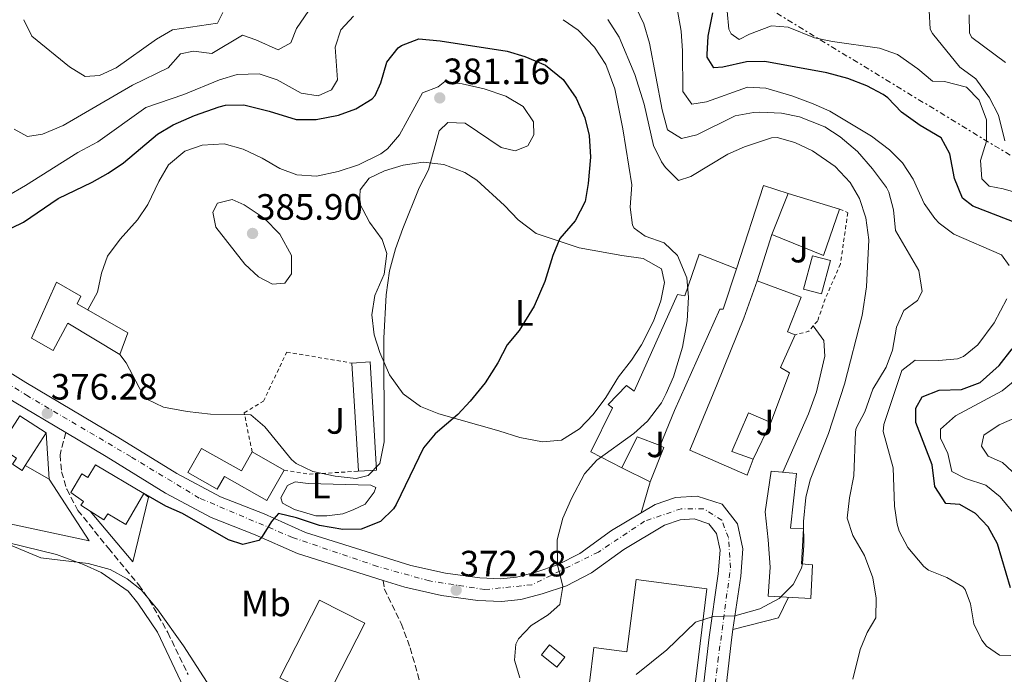
# Model space of a CAD drawing. Units: metres. Extents: x 594055 to 597507, y 4710563 to 4712921.
# Drawn here: x 594886 to 595155, y 4712033 to 4712212 of the extents above; entities that cross this region are included whole.
import ezdxf
from ezdxf.enums import TextEntityAlignment as Align

# ---------------------------------------------------------------- set-up
doc = ezdxf.new("R2010")
doc.units = ezdxf.units.M
doc.header["$MEASUREMENT"] = 0
for name, pattern in [('DGN Style 2', [1.7399219301090239, 1.043953158065414, -0.6959687720436097]), ('DGN Style 3', [2.435890702152634, 1.739921930109024, -0.6959687720436097]), ('DGN Style 4', [2.7856150101045474, 1.391937544087219, -0.6959687720436097, 0.001739921930109024, -0.6959687720436097]), ('DGN Style 7', [3.4798438602180486, 1.565929737098122, -0.6959687720436097, 0.5219765790327072, -0.6959687720436097])]:
    doc.linetypes.add(name, pattern=pattern)
for name, color, linetype, lineweight in [('Carretera', 9, 'Continuous', 0), ('Cota de punto acotado terreno', 7, 'Continuous', 0), ('Curva de nivel directora', 30, 'Continuous', 30), ('Curva de nivel intermedia', 30, 'Continuous', 0), ('Edificio', 1, 'Continuous', 13), ('Eje de carretera', 7, 'DGN Style 4', 0), ('Embalse', 142, 'Continuous', 13), ('Etiqueta de uso rústico', 92, 'Continuous', 0), ('Línea  de muro-pared o tapia', 1, 'Continuous', 13), ('Línea de asfalto', 7, 'Continuous', 13), ('Línea de cambio de uso (parcela vista)', 92, 'Continuous', 0), ('Línea de pavimento', 1, 'Continuous', 0), ('Línea eléctrica', 6, 'DGN Style 7', 0), ('Piscina', 1, 'Continuous', 0), ('Punto acotado terreno (símbolo)', 7, 'Continuous', 0), ('Senda', 7, 'DGN Style 3', 0), ('Tela metálica o alambrada', 7, 'DGN Style 2', 0), ('Valla', 7, 'DGN Style 2', 0), ('Zona ajardinada', 92, 'Continuous', 0)]:
    doc.layers.add(name, color=color, linetype=linetype, lineweight=lineweight)
doc.styles.add('Style-Arial', font='arial.ttf')

# ---------------------------------------------------------------- blocks, each defined once
blk = doc.blocks.new('5PATER')
at = {"layer": 'Embalse', "linetype": 'Continuous', "lineweight": 0}
h = blk.add_hatch(color=51, dxfattribs=at)
edge = h.paths.add_edge_path()
edge.add_ellipse((0, 0), major_axis=(-0.1095731443231308, -0.1110710700762829), ratio=0.9994222409660317, start_angle=0, end_angle=360)

msp = doc.modelspace()

# ---------------------------------------------------------------- linework, layer by layer
at = {"layer": 'Carretera', "color": 9, "linetype": 'Continuous', "lineweight": 0}
for points in [[(594865.0100000026, 4712126.980000001, 376.2100000000065), (594887.8899999997, 4712112.77, 375.7299999999959), (594912.9999999999, 4712097.820000002, 375.5500000000029), (594929.0799999974, 4712087.890000001, 375.070000000007), (594941.0199999999, 4712081.52, 374.7100000000065), (594952.8999999977, 4712076.880000002, 374.4700000000012), (594964.2199999989, 4712071.84, 374.3500000000058), (594992.9600000011, 4712062.82, 372.7899999999936), (595002.4200000026, 4712060.699999999, 372.070000000007), (595011.8500000006, 4712059.409999999, 371.4100000000035), (595017.5500000003, 4712059.13, 370.8699999999953), (595021.8599999998, 4712059.579999999, 370.5099999999948), (595027.1000000013, 4712061.01, 370.2100000000065), (595033.0599999981, 4712062.970000001, 369.4900000000052), (595039.0900000008, 4712066.060000001, 369.070000000007), (595047.760000001, 4712072.34, 368.5899999999965), (595055.8500000024, 4712077.17, 368.2200000000012), (595059.6700000024, 4712079.45, 368.0500000000029), (595065.2699999993, 4712081.37, 367.6900000000023), (595071.1499999977, 4712081.73, 367.0899999999965), (595078.0199999987, 4712079.510000001, 366.5500000000029), (595082.1700000016, 4712074.190000001, 365.9499999999971), (595083.6600000003, 4712067.36, 365.6499999999942), (595083.05, 4712059.840000001, 365.3500000000058), (595080.9299999989, 4712045.31, 364.6000000000058), (595080.5199999998, 4712042.46, 364.4499999999971), (595076.6700000009, 4712009.189999999, 362.6499999999942)], [(595070.5199999998, 4712009.739999999, 362.6499999999942), (595074.3999999977, 4712043.26, 364.4499999999971), (595076.9200000013, 4712060.54, 365.3500000000058), (595077.440000002, 4712066.939999999, 365.6499999999942), (595076.4400000006, 4712071.499999999, 365.9499999999971), (595074.3199999996, 4712074.220000001, 366.5500000000029), (595070.3599999987, 4712075.5, 367.0899999999965), (595066.4800000007, 4712075.259999999, 367.6900000000023), (595062.2800000008, 4712073.819999999, 368.0500000000029), (595051.1600000008, 4712067.179999999, 368.5899999999965), (595042.3200000006, 4712060.779999999, 369.070000000007), (595035.4400000006, 4712057.259999999, 369.4900000000052), (595028.8799999983, 4712055.100000001, 370.2100000000065), (595022.9999999997, 4712053.499999999, 370.5099999999948), (595017.719999998, 4712052.939999999, 370.8699999999953), (595011.2800000006, 4712053.260000001, 371.4100000000035), (595001.3200000006, 4712054.619999999, 372.070000000007), (594991.3599999985, 4712056.859999999, 372.7899999999936), (594985.4499999987, 4712058.720000001, 373.1000000000058), (594962.0399999997, 4712066.060000001, 374.3500000000058), (594950.5199999994, 4712071.180000001, 374.4700000000012), (594938.4400000006, 4712075.9, 374.7100000000065), (594925.9999999995, 4712082.540000001, 375.070000000007), (594909.8000000012, 4712092.540000001, 375.5500000000029), (594898.7600000016, 4712099.119999999, 375.6300000000047), (594884.6799999999, 4712107.499999999, 375.7299999999959)]]:
    msp.add_polyline3d(points, dxfattribs=at)
at = {"layer": 'Curva de nivel directora', "color": 30, "linetype": 'Continuous', "lineweight": 30, "flags": 128}
for points, elevation in [([(595158.8800000004, 4712156.140000002), (595146.3999999991, 4712160.940000001), (595143.5999999985, 4712163.100000001), (595141.4399999992, 4712168.54), (595140.1399999984, 4712175.230000001), (595137.8000000003, 4712179.66), (595132, 4712183.02), (595126.9199999995, 4712186.620000001), (595123.2400000005, 4712190.539999999), (595121.9299999983, 4712191.460000002), (595117.5199999983, 4712193.82), (595112.2799999992, 4712195.820000002), (595106.5599999992, 4712197.340000001), (595089.65, 4712200.52), (595084.6399999987, 4712200.380000001), (595078.159999999, 4712198.940000001), (595075.6800000002, 4712198.78), (595073.8799999986, 4712201.660000001), (595073.8399999985, 4712202.430000001), (595074.2000000007, 4712207.420000002), (595075.4199999986, 4712213.77)], 350), ([(594940.6199999994, 4712188.090000002), (594942.4000000008, 4712188.540000001), (594947.4099999998, 4712188.619999999), (594954.2699999998, 4712186.92), (594961.6799999992, 4712184.62), (594967.1599999999, 4712184.62), (594973.2399999996, 4712185.82), (594977.9299999991, 4712187.539999999), (594982.4500000008, 4712190.310000001), (594983.1999999996, 4712191.180000001), (594984.7599999999, 4712194.62), (594986.4000000004, 4712200.300000003), (594989.4800000006, 4712204.180000001), (594990.4399999994, 4712204.86), (594995.1800000002, 4712206.699999999), (595001.0000000006, 4712206.140000001), (595019.3200000002, 4712203.34), (595024.0799999988, 4712201.830000001), (595029.7699999996, 4712199.5), (595034.5999999997, 4712195.580000003), (595038.0800000001, 4712190.460000001), (595040.4400000003, 4712185.100000001), (595041.6499999996, 4712180.240000002), (595041.9899999994, 4712174.340000001), (595041.4399999996, 4712167.180000001), (595040.5399999986, 4712162.270000001), (595037.8399999986, 4712156.939999999), (595033.6799999989, 4712152.140000001), (595031.7599999988, 4712147.520000001), (595029.5999999996, 4712140.380000002), (595026.639999998, 4712133.66), (595022.5599999989, 4712127.02), (595019.2399999996, 4712123.100000001), (595016.7599999986, 4712118.140000002), (595013.2400000005, 4712112.699999999), (595009.1999999993, 4712107.660000001), (595005.7900000005, 4712104.010000001), (594999.6399999993, 4712098.78), (594996.4000000006, 4712094.970000002), (594988.9999999999, 4712079.490000002), (594988.24, 4712078.300000002), (594984.7100000005, 4712074.79), (594979.3999999998, 4712072.699999998), (594974.3899999985, 4712072.62), (594968.0099999993, 4712073.699999999), (594961.7599999997, 4712075.82), (594956.8099999988, 4712077.039999999), (594954.92, 4712074.859999999), (594952.3899999998, 4712070.680000001), (594951.4399999998, 4712069.66), (594947.1199999994, 4712068.540000001), (594943.2399999991, 4712069.820000002), (594930.6799999995, 4712077.020000001), (594926.0700000006, 4712078.980000001), (594920.1200000006, 4712082.49)], 375), ([(594870.8700000006, 4712148.630000002), (594887.2599999988, 4712156.58), (594896.7199999982, 4712163.02), (594905.9999999986, 4712167.500000001), (594910.3499999985, 4712169.970000001), (594914.5100000004, 4712172.77), (594923.7999999997, 4712180.619999999), (594928.089999999, 4712183.189999999), (594933.8800000004, 4712185.680000001), (594940.6199999994, 4712188.090000002)], 375), ([(595156.6799999987, 4712056.700000001), (595153.1899999996, 4712068.720000002), (595150.57, 4712073.370000001), (595147.159999999, 4712077.020000001), (595142.8399999985, 4712079.420000002), (595139.0000000006, 4712079.740000002), (595136.039999999, 4712084.380000002), (595135.2799999992, 4712090.300000003), (595130.8800000002, 4712101.82), (595130.8400000001, 4712105.740000002), (595132.6199999992, 4712108.87), (595137.2399999994, 4712110.700000001), (595143.319999999, 4712110.859999999), (595148.4399999998, 4712112.779999999), (595153.5999999986, 4712117.42), (595157.119999999, 4712121.95)], 350)]:
    msp.add_lwpolyline(points, dxfattribs=dict(at, elevation=elevation))
at = {"layer": 'Curva de nivel intermedia', "color": 30, "linetype": 'Continuous', "lineweight": 0, "flags": 128}
for points, elevation in [([(594884.6399999993, 4712181.980000001), (594888.3200000006, 4712179.980000001), (594892.400000002, 4712180.619999999), (594898.0800000017, 4712183.02), (594917.0000000002, 4712193.98), (594926.720000001, 4712198.7), (594930.0800000007, 4712202.539999997), (594933.6400000011, 4712203.34), (594938.6700000003, 4712202.679999999), (594947.0000000009, 4712207.66), (594950.6799999999, 4712206.38), (594956.7599999997, 4712203.659999999), (594960.2000000018, 4712205.58), (594961.7999999999, 4712209.5), (594968.32, 4712219.179999999)], 365.0000000000001), ([(594941.6400000008, 4712213.82), (594940.1600000013, 4712210.939999999), (594927.9300000003, 4712209.109999999), (594923.5600000005, 4712206.619999999), (594912.4900000019, 4712198.779999998), (594907.9600000011, 4712196.619999999), (594904.0400000006, 4712196.409999998), (594899.7600000004, 4712199.02), (594889.5099999999, 4712207.390000001), (594887.2800000012, 4712211.9)], 359.9999999999999), ([(595122.7100000007, 4712116.970000001), (595124.4400000006, 4712121.66), (595125.6200000008, 4712127.859999998), (595127.6000000013, 4712132.46), (595131.3200000006, 4712135.180000001), (595132.6000000013, 4712137.659999999), (595131.6400000001, 4712143.34), (595125.2600000009, 4712154.350000001), (595124.7400000002, 4712159.929999999), (595123.5199999998, 4712164.779999998), (595122.8200000002, 4712166.039999999), (595119.0000000002, 4712171.180000001), (595114.9700000002, 4712175.890000001), (595110.2200000006, 4712179.929999999), (595106.0000000005, 4712182.619999997), (595099.0600000002, 4712185.38), (595094.1600000006, 4712186.38), (595088.2400000019, 4712186.619999998), (595086.4900000017, 4712186.569999999), (595081.560000001, 4712185.66), (595071.0399999999, 4712180.460000001), (595066.8400000001, 4712179.42), (595063.0800000004, 4712181.819999999), (595061.5600000005, 4712187.26), (595058.1299999995, 4712205.499999999), (595056.5500000014, 4712210.800000001), (595054.4400000015, 4712215.34)], 359.9999999999999), ([(595156.3600000013, 4712144.779999998), (595154.2400000001, 4712147.659999999), (595141.2500000015, 4712153.27), (595137.2400000015, 4712156.300000001), (595136.01, 4712157.57), (595133.1600000003, 4712161.66), (595130.1600000005, 4712168.300000002), (595127.2000000011, 4712172.83), (595123.6800000007, 4712176.380000002), (595118.760000001, 4712180.060000001), (595107.3900000007, 4712186.869999999), (595102.8399999999, 4712188.939999999), (595097.0000000015, 4712191.100000001), (595089.8700000013, 4712193.199999999), (595084.8800000001, 4712193.42), (595073.6799999997, 4712189.5), (595069.7200000011, 4712188.779999998), (595067.2400000001, 4712192.300000001), (595067.1600000019, 4712203.389999999), (595066.7999999998, 4712208.800000001), (595065.5800000017, 4712215.42)], 355.0000000000001), ([(595161.6400000008, 4712163.659999999), (595154.7200000007, 4712165.659999999), (595150.9200000009, 4712166.380000001), (595148.8800000001, 4712168.46), (595148.48, 4712173.42), (595150.1200000007, 4712178.699999999), (595150.1600000008, 4712184.539999997), (595148.1600000004, 4712189.909999999), (595144.6800000002, 4712193.499999999), (595138.7200000013, 4712195.019999999), (595135.400000002, 4712195.099999999), (595131.400000001, 4712198.460000001), (595125.8399999999, 4712202.380000001), (595120.9200000003, 4712204.140000001), (595108.0999999993, 4712205.929999999), (595103.2000000019, 4712206.939999999), (595095.9600000001, 4712209.819999999), (595091.4800000007, 4712210.220000001), (595085.4800000014, 4712207.980000001), (595082.6000000003, 4712206.46), (595080.4400000012, 4712208.060000001), (595079.7800000019, 4712209.289999999), (595079.3600000015, 4712214.220000001)], 345.0000000000001), ([(595155.160000001, 4712178.78), (595153.4400000023, 4712185.82), (595150.9600000011, 4712190.539999999), (595147.2400000017, 4712195.74), (595142.8800000009, 4712198.939999999), (595135.400000002, 4712208.140000002), (595134.7699999994, 4712209.300000002), (595134.4800000011, 4712214.38)], 340.0000000000001), ([(594882.7700000006, 4712163.71), (594887.7400000016, 4712166.560000001), (594902.0800000003, 4712175.659999999), (594907.4800000006, 4712178.539999999), (594920.6700000004, 4712187.899999999), (594931.0400000017, 4712191.42), (594940.72, 4712195.499999999), (594945.5200000011, 4712196.920000001), (594951.5600000005, 4712197.100000001), (594956.4800000002, 4712195.499999999), (594963.0000000002, 4712191.82), (594967.6800000007, 4712191.100000001), (594971.3200000018, 4712192.699999998), (594973.0000000005, 4712195.499999999), (594972.3600000012, 4712204.38), (594973.85, 4712209.149999999), (594977.3600000013, 4712212.859999999)], 370.0000000000001), ([(595034.5599999996, 4712211.9), (595038.6600000011, 4712209.04), (595043.1200000005, 4712204.359999999), (595046.2400000006, 4712199.619999998), (595048.7199999995, 4712192.989999999), (595050.8800000009, 4712182.060000001), (595053.3200000017, 4712166.779999999), (595052.8800000013, 4712160.699999999), (595053.5300000019, 4712155.769999999), (595053.9600000009, 4712154.939999999), (595056.9200000003, 4712152.779999998), (595062.1600000019, 4712150.939999999), (595065.7800000006, 4712147.489999999), (595068.3200000019, 4712141.42), (595068.76, 4712136.140000001), (595068.4000000001, 4712129.659999999), (595067.1600000019, 4712122.46), (595064.6800000009, 4712114.38), (595062.7300000017, 4712109.779999999), (595061.4000000019, 4712107.259999999), (595057.6, 4712102.220000001), (595053.8700000015, 4712098.890000001), (595043.7199999993, 4712091.579999999), (595040.4100000013, 4712087.84), (595036.8200000017, 4712081.119999998), (595034.5000000015, 4712075.699999998), (595032.9000000011, 4712069.849999999), (595033.0599999997, 4712062.970000001), (595034.5199999993, 4712057.099999999), (595033.6800000012, 4712052.179999999)], 370.0000000000001), ([(595046.7999999993, 4712211.979999999), (595049.8400000016, 4712207.100000001), (595054.1300000009, 4712196.920000001), (595056.6800000012, 4712188.779999998), (595059.2000000002, 4712177.499999999), (595061.3799999995, 4712173.06), (595062.4800000014, 4712171.5), (595066.050000001, 4712167.99), (595069.4400000018, 4712169.100000001), (595079.5600000004, 4712175.179999999), (595084.1100000013, 4712177.180000001), (595091.4400000004, 4712179.58), (595093.0000000006, 4712179.739999998), (595097.7999999997, 4712178.359999999), (595102.640000001, 4712176.09), (595108.8000000011, 4712171.819999999)], 365.0000000000001), ([(595145.3999999999, 4712213.180000001), (595145.4800000006, 4712208.17), (595146.1599999999, 4712207.02), (595155.36, 4712200.220000001)], 334.9999999999999), ([(594904.8200000008, 4712132.619999999), (594907.4000000001, 4712137.42), (594908.4800000021, 4712142.619999999), (594910.1699999995, 4712147.34), (594913.6500000019, 4712151.92), (594918.3600000015, 4712157.26), (594921.1599999999, 4712161.41), (594924.2000000019, 4712167.74), (594926.8399999995, 4712172.220000001), (594931.320000001, 4712175.98), (594936.0400000017, 4712177.66), (594942.0000000007, 4712177.98), (594947.2000000019, 4712176.539999999), (594952.400000001, 4712174.06), (594957.2000000001, 4712171.259999999), (594961.8800000004, 4712169.499999999), (594967.2500000015, 4712169.189999999), (594973.11, 4712170.470000001), (594978.6599999999, 4712172.28), (594984.790000001, 4712175.239999999), (594986.5999999993, 4712176.619999998), (594989.8899999994, 4712180.409999999), (594996.2000000017, 4712191.9), (595000.4800000021, 4712193.579999999), (595002.240000001, 4712195.019999999), (595007.04, 4712194.380000002), (595012.9600000011, 4712193.020000001), (595018.8799999999, 4712191.02), (595023.6400000007, 4712188.140000001), (595026.4900000006, 4712184.029999998), (595026.6000000001, 4712180.460000001), (595024.8800000012, 4712177.42), (595021.4800000016, 4712176.06), (595017.6000000013, 4712177.019999999), (595007.7999999999, 4712183.659999999), (595003.1200000017, 4712183.82), (595000.7600000014, 4712181.5), (594997.7599999995, 4712170.859999998), (594995.2800000008, 4712165.979999999), (594990.8399999995, 4712154.859999999), (594988.7600000007, 4712149.26), (594987.1600000003, 4712143.259999998), (594986.2000000014, 4712136.779999998), (594985.5700000012, 4712124.9), (594985.6800000007, 4712096.539999999), (594984.4800000003, 4712090.699999998), (594981.320000002, 4712087.34), (594978.0400000007, 4712086.539999999), (594972.2800000008, 4712087.180000001), (594966.200000001, 4712088.460000001), (594961.6400000014, 4712090.630000001), (594960.440000001, 4712091.739999999), (594953.160000001, 4712100.699999998), (594949.3400000011, 4712103.959999999), (594938.2400000012, 4712104.140000001), (594931.92, 4712104.859999998), (594925.4800000006, 4712106.060000001), (594920.8800000005, 4712108.269999999), (594919.6800000002, 4712109.659999999), (594915.220000001, 4712118.130000001), (594913.52, 4712120.459999999)], 380.0000000000001), ([(595108.8000000011, 4712171.819999999), (595112.9600000008, 4712167.419999998), (595115.4500000008, 4712163.09), (595117.2000000009, 4712157.779999998), (595118.01, 4712151.800000001), (595117.3600000018, 4712138.940000001), (595116.2400000021, 4712131.099999999), (595111.3600000005, 4712112.350000001), (595107.0399999998, 4712098.859999998), (595102.0399999997, 4712086.220000001), (595100.8300000004, 4712081.369999998), (595100.2200000002, 4712074.83), (595100.2800000006, 4712068.3), (595099.8800000005, 4712063.319999999), (595099.6400000014, 4712062.060000001), (595097.3900000005, 4712057.609999998), (595093.5300000004, 4712053.779999999), (595088.2400000019, 4712050.939999999), (595081.4700000016, 4712049.01), (595075.4800000013, 4712048.86), (595070.7000000002, 4712047.359999998), (595062.8400000012, 4712039.74), (595054.4800000017, 4712033.02)], 365.0000000000001), ([(594955.2000000017, 4712139.66), (594951.3600000016, 4712141.66), (594947.6900000015, 4712145.069999998), (594939.760000001, 4712155.179999999), (594938.9200000007, 4712159.340000001), (594940.2400000016, 4712161.819999999), (594944.2400000005, 4712162.779999998), (594947.4400000012, 4712161.34), (594952.9199999997, 4712157.659999999), (594957.2400000002, 4712153.34), (594960.440000001, 4712147.499999999), (594960.4100000019, 4712142.500000001), (594958.5600000012, 4712139.899999999), (594955.2000000017, 4712139.66)], 384.9999999999999), ([(595156.7600000014, 4712038.220000001), (595153.7200000016, 4712038.300000001), (595150.1600000008, 4712040.779999999), (595148.8800000001, 4712042.409999999), (595146.7200000009, 4712046.859999999), (595145.8, 4712052.3), (595144.3200000003, 4712056.220000001), (595143.650000002, 4712056.949999999), (595139.3600000005, 4712059.499999999), (595134.3200000002, 4712061.5), (595133.0100000004, 4712062.51), (595128.6699999997, 4712067.749999999), (595126.3200000004, 4712072.140000001), (595125.7500000005, 4712074.079999999), (595125.0399999997, 4712079.02), (595124.6300000006, 4712089.449999998), (595121.9200000016, 4712099.42), (595122.1000000006, 4712101.319999999), (595127.0400000003, 4712116.060000001), (595130.6800000013, 4712118.859999999), (595137.1200000008, 4712118.779999998), (595142.2000000014, 4712119.259999999), (595143.86, 4712119.869999999), (595147.7600000004, 4712123.100000001), (595152.2000000017, 4712129.099999999), (595155.6700000007, 4712135.599999999)], 355.0000000000001), ([(595113.6400000004, 4712031.74), (595115.6299999995, 4712039.850000001), (595117.5600000008, 4712044.460000001), (595119.9200000011, 4712048.46), (595120.0000000016, 4712053.9), (595119.1200000009, 4712059.42), (595116.8000000007, 4712065.499999999), (595113.6700000016, 4712071.009999998), (595112.0800000001, 4712075.74), (595112.7599999995, 4712081.259999999), (595113.9599999998, 4712087.260000001), (595114.36, 4712099.34), (595114.5900000002, 4712100.32), (595116.9200000016, 4712104.779999999), (595119.1600000013, 4712110.939999999), (595122.7100000007, 4712116.970000001)], 359.9999999999999), ([(595157.3200000002, 4712077.339999998), (595153.9200000004, 4712081.580000001), (595150, 4712084.699999999), (595144.4400000012, 4712086.539999999), (595140.6400000014, 4712088.489999999), (595139.5999999996, 4712093.420000001), (595137.5600000012, 4712097.58), (595137.6000000014, 4712100.059999999), (595141.6800000007, 4712103.66), (595154.3899999999, 4712110.550000001), (595158.5600000006, 4712113.869999998)], 345.0000000000001), ([(595158.5600000006, 4712087.180000001), (595154.5599999997, 4712090.939999999), (595150.6000000013, 4712092.619999998), (595148.7999999997, 4712095.42), (595149.4400000012, 4712098.380000001), (595153.6000000008, 4712101.179999999), (595161.12, 4712104.480000001)], 340.0000000000001), ([(594948.2500000002, 4712013.890000001), (594930.9000000008, 4712040.810000001), (594923.9100000013, 4712050.680000001), (594919.440000001, 4712056.06), (594915.5499999997, 4712059.189999999), (594910.9100000015, 4712061.71), (594904.9100000003, 4712063.359999999), (594891.9200000014, 4712064.859999999), (594880.2800000006, 4712069.739999998)], 370), ([(595033.6800000012, 4712052.179999999), (595030.4400000002, 4712049.340000001), (595025.8400000001, 4712046.380000001), (595022.4200000003, 4712042.749999999), (595021.6400000004, 4712041.34), (595021.2800000004, 4712036.939999999), (595022.730000001, 4712032.140000001)], 370)]:
    msp.add_lwpolyline(points, dxfattribs=dict(at, elevation=elevation))
at = {"layer": 'Edificio', "color": 51, "linetype": 'Continuous', "lineweight": 13, "extrusion": (0.03043074094934558, -0.011870147179049, 0.9994663924370953), "elevation": -37448.72549652815, "flags": 128}
msp.add_lwpolyline([(4606251.407014996, 1157396.762799048), (4606263.514797618, 1157396.762799048), (4606264.606855545, 1157382.067677086)], dxfattribs=at)
at = {"layer": 'Edificio', "color": 51, "linetype": 'Continuous', "lineweight": 13, "extrusion": (0.04006515185815262, -0.03751833820009101, 0.9984924425879681), "elevation": -152573.9403062014, "flags": 128}
msp.add_lwpolyline([(3846299.946912407, 2782320.469879941), (3846287.740476663, 2782315.004340037), (3846282.235058852, 2782329.214743787)], dxfattribs=at)
at = {"layer": 'Edificio', "color": 51, "linetype": 'Continuous', "lineweight": 13, "extrusion": (0.0002508633423331512, -0.004048084425421041, 0.999991775006209), "elevation": -18543.14711947441, "flags": 128}
msp.add_lwpolyline([(594978.5553144296, 4712052.104102617), (594976.7252843832, 4712081.634344573)], dxfattribs=at)
at = {"layer": 'Edificio', "color": 51, "linetype": 'Continuous', "lineweight": 13, "extrusion": (0.005856825982696859, -0.00374611290583739, 0.9999758318217022), "elevation": -13787.66685522999, "flags": 128}
msp.add_lwpolyline([(594873.7595632987, 4712085.133157248), (594881.0297900183, 4712080.483124619)], dxfattribs=at)
at = {"layer": 'Edificio', "color": 51, "linetype": 'Continuous', "lineweight": 13, "extrusion": (-0.0146475252144978, -0.02286132841713466, 0.9996313368777985), "elevation": -116058.4914980403, "flags": 128}
msp.add_lwpolyline([(-2041178.098886297, 4286945.114412289), (-2041178.098886297, 4286934.433504089)], dxfattribs=at)
at = {"layer": 'Edificio', "color": 51, "linetype": 'Continuous', "lineweight": 13, "extrusion": (-0.5617552497884265, 0.3939646467167339, 0.7274770762522361), "elevation": 1522395.873129418, "flags": 128}
msp.add_lwpolyline([(-4199596.451552071, -1613580.812039542), (-4199594.787668169, -1613589.819052942), (-4199585.456260261, -1613587.807778105)], dxfattribs=at)
at = {"layer": 'Edificio', "color": 51, "linetype": 'Continuous', "lineweight": 13, "elevation": 381.9900000000052, "flags": 128}
msp.add_lwpolyline([(594949.6399999997, 4712093.82), (594958.4100000003, 4712088.800000001)], dxfattribs=at)
at = {"layer": 'Edificio', "color": 1, "linetype": 'Continuous', "lineweight": 13}
for points in [[(595110.04, 4712160.140000001, 375.8699999999953), (595105.6799999997, 4712147.5, 375.570000000007), (595091.5599999996, 4712153.180000001, 376.3500000000058), (595095.9600000001, 4712164.460000001, 376.3500000000058)], [(595081.9199999999, 4712143.82, 375.75), (595078.2800000003, 4712132.779999999, 375.6900000000023), (595077.3600000005, 4712132.859999999, 374.5500000000029), (595064.9600000001, 4712105.100000001, 378.8699999999953), (595061.0800000001, 4712095.58, 378.6900000000023), (595054.7599999999, 4712097.980000001, 372.5099999999948), (595050.5999999996, 4712089.5, 373.8899999999995), (595042.0800000001, 4712093.82, 376.1699999999983), (595048.04, 4712105.9, 378.6900000000023), (595046.8399999999, 4712106.779999999, 378.3300000000018), (595051.8399999999, 4712111.980000001, 378.0899999999965), (595053.9600000001, 4712110.380000001, 373.9499999999971), (595065.7599999999, 4712136.859999999, 374.6100000000006), (595067.7599999999, 4712136.460000001, 375.8099999999977), (595071.6799999997, 4712147.82, 375.8099999999977)], [(594901.8799999999, 4712134.300000001, 385.8899999999995), (594915.7199999997, 4712126.380000001, 384.6900000000023), (594913.5199999996, 4712120.460000001, 385.6499999999942), (594899.3200000003, 4712129.02, 385.9499999999971), (594895.3200000003, 4712121.5, 384.9900000000052), (594889.4000000004, 4712124.859999999, 384.8699999999953), (594896.2800000003, 4712140.220000001, 386.070000000007), (594902.8399999999, 4712136.380000001, 385.9499999999971)], [(595096.3200000003, 4712115.42, 371.429999999993), (595091.2400000002, 4712101.9, 371.9100000000035), (595085.1600000003, 4712104.460000001, 372.3899999999995), (595080.5999999996, 4712093.980000001, 373.2899999999936), (595086.4400000004, 4712091.82, 372.0299999999988), (595084.8399999999, 4712087.5, 371.9700000000012), (595069.1600000003, 4712094.300000001, 374.3699999999953), (595076.5999999996, 4712112.300000001, 374.429999999993), (595083.9199999999, 4712130.380000001, 373.8300000000018), (595087.5199999996, 4712140.539999999, 373.2899999999936), (595099.5599999996, 4712136.140000001, 370.6499999999942), (595095.8399999999, 4712126.619999999, 370.7100000000065), (595097.8799999999, 4712125.82, 370.7700000000041), (595093.9199999999, 4712116.859999999, 371.429999999993)], [(594983.5999999996, 4712088.859999999, 383.9100000000035), (594978.6699999999, 4712088.560000001, 382.5299999999988), (594976.8399999999, 4712118.09, 382.6499999999942), (594981.8600000005, 4712118.390000001, 383.9700000000012)], [(594887.7000000002, 4712090.08, 379.9199999999983), (594886.8600000005, 4712088.77, 379.8800000000047), (594884.2300000006, 4712090.449999999, 379.7599999999948), (594885.2999999998, 4712092.09, 379.7899999999936), (594880.6799999997, 4712095.100000001, 380.2700000000041), (594886.1900000004, 4712103.720000001, 380.2700000000041), (594893.4600000001, 4712099.07, 380.2100000000065)], [(594935.8499999996, 4712094.779999999, 383.25), (594946.7100000001, 4712088.640000001, 383.070000000007), (594949.6399999997, 4712093.82, 381.9900000000052), (594958.4100000003, 4712088.800000001, 381.9900000000052), (594953.6699999999, 4712080.52, 381.929999999993), (594942.1100000005, 4712087.140000001, 384.0899999999965), (594940.1299999999, 4712083.66, 383.3099999999977), (594932.1200000001, 4712088.189999999, 383.25)], [(594906.8499999996, 4712090.310000001, 380.0299999999988), (594920.1200000001, 4712082.49, 379.9100000000035), (594915.1399999997, 4712074.039999999, 379.6699999999983), (594910.2100000001, 4712076.949999999, 379.6999999999971), (594909.1799999997, 4712075.310000001, 379.5500000000029), (594905.4699999997, 4712077.630000001, 379.4400000000023), (594902.8700000001, 4712079.26, 379.3699999999953), (594903.5800000001, 4712080.25, 379.3999999999942), (594900.1600000003, 4712082.699999999, 379.6100000000006), (594903.1900000004, 4712087.850000001, 380.1499999999942), (594904.8300000001, 4712086.880000001, 380.1199999999953)], [(595102.5999999996, 4712062.939999999, 368.25), (595102.2000000002, 4712053.82, 368.1300000000047), (595090.5199999996, 4712054.380000001, 368.0099999999948), (595091.04, 4712062.380000001, 368.1300000000047), (595090.5599999996, 4712069.82, 368.7899999999936), (595089.7199999997, 4712077.5, 370.5299999999988), (595091.3600000005, 4712088.539999999, 371.0099999999948), (595098.2800000003, 4712087.9, 370.8899999999995), (595096.5999999996, 4712073.02, 369.3300000000018), (595100.2000000002, 4712072.939999999, 368.1900000000023), (595099.5999999996, 4712063.26, 368.6699999999983)], [(595073.7999999998, 4712056.460000001, 373.5500000000029), (595067.8899999997, 4712007.930000001, 370.5200000000041), (595039.4100000003, 4712011.41, 371.5399999999936), (595042.9500000002, 4712040.359999999, 371.2100000000065), (595051.9699999997, 4712039.210000001, 370.0099999999948), (595054.5099999999, 4712058.939999999, 373.7299999999959)], [(594980.4000000004, 4712047.02, 380.0599999999977), (594969.5999999996, 4712025.82, 380.0599999999977), (594957.2000000002, 4712032.140000001, 379.9700000000012), (594968, 4712053.34, 380.2400000000052)], [(595035.0199999996, 4712037.720000001, 372.4400000000023), (595032.8399999999, 4712035.02, 372.3500000000058), (595028.6799999997, 4712038.380000001, 373.9100000000035), (595030.8600000005, 4712041.08, 372.4400000000023)]]:
    msp.add_polyline3d(points, close=True, dxfattribs=at)
at = {"layer": 'Edificio', "color": 51, "linetype": 'Continuous', "lineweight": 13}
for points in [[(595050.5999999996, 4712089.5, 373.8899999999995), (595042.0800000001, 4712093.82, 376.1699999999983), (595048.04, 4712105.9, 378.6900000000023), (595046.8399999999, 4712106.779999999, 378.3300000000018), (595051.8399999999, 4712111.980000001, 378.0899999999965), (595053.9600000001, 4712110.380000001, 373.9499999999971), (595065.7599999999, 4712136.859999999, 374.6100000000006), (595067.7599999999, 4712136.460000001, 375.8099999999977), (595071.6799999997, 4712147.82, 375.8099999999977), (595081.9199999999, 4712143.82, 375.75), (595078.2800000003, 4712132.779999999, 375.6900000000023), (595077.3600000005, 4712132.859999999, 374.5500000000029), (595064.9600000001, 4712105.100000001, 378.8699999999953), (595061.0800000001, 4712095.58, 378.6900000000023)], [(594913.5199999996, 4712120.460000001, 385.6499999999942), (594899.3200000003, 4712129.02, 385.9499999999971), (594895.3200000003, 4712121.5, 384.9900000000052), (594889.4000000004, 4712124.859999999, 384.8699999999953), (594896.2800000003, 4712140.220000001, 386.070000000007), (594902.8399999999, 4712136.380000001, 385.9499999999971), (594901.8799999999, 4712134.300000001, 385.8899999999995), (594915.7199999997, 4712126.380000001, 384.6900000000023), (594913.5199999996, 4712120.460000001, 385.6499999999942)], [(595086.4400000004, 4712091.82, 372.0299999999988), (595084.8399999999, 4712087.5, 371.9700000000012), (595069.1600000003, 4712094.300000001, 374.3699999999953), (595076.5999999996, 4712112.300000001, 374.429999999993), (595083.9199999999, 4712130.380000001, 373.8300000000018), (595087.5199999996, 4712140.539999999, 373.2899999999936)], [(595087.5199999996, 4712140.539999999, 373.2899999999936), (595099.5599999996, 4712136.140000001, 370.6499999999942), (595095.8399999999, 4712126.619999999, 370.7100000000065), (595097.8799999999, 4712125.82, 370.7700000000041)], [(595097.8799999999, 4712125.82, 370.7700000000041), (595093.9199999999, 4712116.859999999, 371.429999999993), (595096.3200000003, 4712115.42, 371.429999999993), (595091.2400000002, 4712101.9, 371.9100000000035)], [(594976.8399999999, 4712118.09, 382.6499999999942), (594981.8600000005, 4712118.390000001, 383.9700000000012), (594983.5999999996, 4712088.859999999, 383.9100000000035), (594978.6699999999, 4712088.560000001, 382.5299999999988)], [(594887.7000000002, 4712090.08, 379.9199999999983), (594886.8600000005, 4712088.77, 379.8800000000047), (594884.2300000006, 4712090.449999999, 379.7599999999948), (594885.2999999998, 4712092.09, 379.7899999999936), (594880.6799999997, 4712095.100000001, 380.2700000000041), (594886.1900000004, 4712103.720000001, 380.2700000000041)], [(595091.2400000002, 4712101.9, 371.9100000000035), (595085.1600000003, 4712104.460000001, 372.3899999999995), (595080.5999999996, 4712093.980000001, 373.2899999999936), (595086.4400000004, 4712091.82, 372.0299999999988)], [(594958.4100000003, 4712088.800000001, 381.9900000000052), (594953.6699999999, 4712080.52, 381.929999999993), (594942.1100000005, 4712087.140000001, 384.0899999999965), (594940.1299999999, 4712083.66, 383.3099999999977), (594932.1200000001, 4712088.189999999, 383.25), (594935.8499999996, 4712094.779999999, 383.25), (594946.7100000001, 4712088.640000001, 383.070000000007), (594949.6399999997, 4712093.82, 381.9900000000052)], [(594905.4699999997, 4712077.630000001, 379.4400000000023), (594902.8700000001, 4712079.26, 379.3699999999953), (594903.5800000001, 4712080.25, 379.3999999999942), (594900.1600000003, 4712082.699999999, 379.6100000000006), (594903.1900000004, 4712087.850000001, 380.1499999999942), (594904.8300000001, 4712086.880000001, 380.1199999999953), (594906.8499999996, 4712090.310000001, 380.0299999999988), (594920.1200000001, 4712082.49, 379.9100000000035)], [(595102.2000000002, 4712053.82, 368.1300000000047), (595090.5199999996, 4712054.380000001, 368.0099999999948), (595091.04, 4712062.380000001, 368.1300000000047), (595090.5599999996, 4712069.82, 368.7899999999936), (595089.7199999997, 4712077.5, 370.5299999999988), (595091.3600000005, 4712088.539999999, 371.0099999999948), (595098.2800000003, 4712087.9, 370.8899999999995), (595096.5999999996, 4712073.02, 369.3300000000018), (595100.2000000002, 4712072.939999999, 368.1900000000023), (595099.5999999996, 4712063.26, 368.6699999999983), (595102.5999999996, 4712062.939999999, 368.25), (595102.2000000002, 4712053.82, 368.1300000000047)], [(594920.1200000001, 4712082.49, 379.9100000000035), (594915.1399999997, 4712074.039999999, 379.6699999999983), (594910.2100000001, 4712076.949999999, 379.6999999999971), (594909.1799999997, 4712075.310000001, 379.5500000000029), (594905.4699999997, 4712077.630000001, 379.4400000000023)], [(595067.8899999997, 4712007.930000001, 370.5200000000041), (595039.4100000003, 4712011.41, 371.5399999999936), (595042.9500000002, 4712040.359999999, 371.2100000000065), (595051.9699999997, 4712039.210000001, 370.0099999999948), (595054.5099999999, 4712058.939999999, 373.7299999999959), (595073.7999999998, 4712056.460000001, 373.5500000000029), (595067.8899999997, 4712007.930000001, 370.5200000000041)], [(594968, 4712053.34, 380.2400000000052), (594957.2000000002, 4712032.140000001, 379.9700000000012), (594969.5999999996, 4712025.82, 380.0599999999977), (594980.4000000004, 4712047.02, 380.0599999999977), (594968, 4712053.34, 380.2400000000052)], [(595030.8600000005, 4712041.08, 372.4400000000023), (595028.6799999997, 4712038.380000001, 373.9100000000035), (595032.8399999999, 4712035.02, 372.3500000000058), (595035.0199999996, 4712037.720000001, 372.4400000000023), (595030.8600000005, 4712041.08, 372.4400000000023)]]:
    msp.add_polyline3d(points, dxfattribs=at)
at = {"layer": 'Eje de carretera', "color": 7, "linetype": 'DGN Style 4', "lineweight": 0}
for points in [[(594888.4799999993, 4712109.050000001, 375.8699999999955), (594870.8599999994, 4712120.100000001, 376.0599999999979), (594858.4999999988, 4712128.250000001, 376.2200000000013), (594848.510000002, 4712130.359999999, 376.6799999999931), (594831.1499999992, 4712131.680000001, 377.4900000000052), (594817.3200000002, 4712130.609999999, 377.4700000000012), (594783.1299999985, 4712124.830000003, 377.4499999999972), (594757.6200000006, 4712120.360000002, 376.8099999999976), (594724.0399999992, 4712110.66, 376.0800000000019), (594703.7899999986, 4712103.820000002, 375.729999999996), (594692.0399999982, 4712100.41, 375.6900000000023), (594683.3599999989, 4712098.57, 375.6999999999972), (594672.5799999987, 4712098.57, 375.6699999999983), (594656.8000000005, 4712104.359999999, 375.850000000006), (594638.9100000003, 4712114.880000001, 375.9100000000035), (594622.079999997, 4712125.400000001, 376.3099999999977), (594591.1299999988, 4712140.880000004, 377.8800000000046), (594571.9299999987, 4712149.560000001, 378.679999999993), (594558.7800000012, 4712157.980000001, 379.1799999999931), (594545.4599999995, 4712169.470000001, 379.6600000000035), (594529.1499999971, 4712187.890000001, 380.2100000000065), (594518.1099999998, 4712202.360000002, 380.6999999999972), (594512.019999999, 4712208.51, 380.6699999999984)], [(595073.1299999976, 4712004.770000001, 362.3500000000058), (595076.8099999989, 4712036.600000001, 364.1100000000007), (595080.230000001, 4712062.119999999, 365.4400000000024), (595079.699999999, 4712070.430000001, 365.8500000000058), (595077.8599999995, 4712075.160000001, 366.3300000000019), (595072.8700000006, 4712078.320000002, 366.8300000000017), (595066.82, 4712078.320000002, 367.5500000000029), (595056.8199999997, 4712074.900000002, 368.4600000000063), (595044.2000000001, 4712066.480000002, 368.8699999999954), (595026.0500000003, 4712057.540000001, 370.3200000000071), (595013.1700000011, 4712056.220000001, 371.2599999999947), (594998.039999999, 4712058.600000001, 372.3500000000059), (594983.8399999988, 4712062.550000001, 373.7299999999959), (594960.6900000013, 4712070.440000001, 374.5399999999937), (594935.1799999991, 4712081.230000002, 374.8399999999966), (594916.5100000007, 4712092.540000002, 375.3999999999942), (594888.4799999993, 4712109.050000001, 375.8699999999955)]]:
    msp.add_polyline3d(points, dxfattribs=at)
at = {"layer": 'Línea  de muro-pared o tapia', "color": 1, "linetype": 'Continuous', "lineweight": 13, "flags": 128}
for points, elevation in [([(595087.5199999996, 4712140.539999999), (595091.5599999996, 4712153.180000001)], 371.1900000000023), ([(595091.2400000002, 4712101.9), (595086.4400000004, 4712091.82)], 370.8899999999995)]:
    msp.add_lwpolyline(points, dxfattribs=dict(at, elevation=elevation))
at = {"layer": 'Línea  de muro-pared o tapia', "color": 1, "linetype": 'Continuous', "lineweight": 13, "extrusion": (0.002059561297546572, -0.03531869305075429, 0.9993739781125224), "elevation": -164821.7880246376, "flags": 128}
msp.add_lwpolyline([(868198.182479651, 4666566.372781078), (868198.182479651, 4666553.653260649)], dxfattribs=at)
at = {"layer": 'Línea  de muro-pared o tapia', "color": 1, "linetype": 'Continuous', "lineweight": 13, "extrusion": (-0.02727996478622677, -0.04676565385088692, 0.9985333129851809), "elevation": -236227.7292141631, "flags": 128}
msp.add_lwpolyline([(-1860287.229392478, 4363653.339257204), (-1860286.117996959, 4363653.339257204), (-1860284.615021665, 4363643.365257743)], dxfattribs=at)
at = {"layer": 'Línea  de muro-pared o tapia', "color": 1, "linetype": 'Continuous', "lineweight": 13, "extrusion": (0.006971531131034625, -0.003968410027616808, 0.9999678242201304), "elevation": -14174.2195675744, "flags": 128}
msp.add_lwpolyline([(594877.1080187914, 4712067.234503744), (594870.6077584579, 4712070.934532878)], dxfattribs=at)
at = {"layer": 'Línea  de muro-pared o tapia', "color": 1, "linetype": 'Continuous', "lineweight": 13, "extrusion": (0.1173581067813343, -0.05837501683955366, 0.991372499205865), "elevation": -204866.6019106565, "flags": 128}
msp.add_lwpolyline([(4483993.846327559, 1552312.684227017), (4483993.846327559, 1552321.381559941)], dxfattribs=at)
at = {"layer": 'Línea  de muro-pared o tapia', "color": 1, "linetype": 'Continuous', "lineweight": 13}
for points in [[(594894.2000000002, 4712086.380000001, 375.1100000000006), (594905.1200000001, 4712069.58, 373.6999999999971), (594877, 4712075.5, 373.5200000000041), (594875.3600000005, 4712097.779999999, 375.3500000000058)], [(594920.1200000001, 4712082.49, 375.320000000007), (594921.3600000005, 4712081.5, 375.5), (594917.0800000001, 4712063.82, 375.0500000000029), (594905.4699999997, 4712077.630000001, 375.1399999999995)]]:
    msp.add_polyline3d(points, dxfattribs=at)
at = {"layer": 'Línea de asfalto', "color": 7, "linetype": 'Continuous', "lineweight": 13}
for points in [[(594845.8000000007, 4712133.390000002, 376.5700000000071), (594854.1900000017, 4712131.939999999, 376.3300000000019), (594859.7399999971, 4712129.59, 376.2100000000065), (594865.0100000021, 4712126.980000001, 376.2100000000065), (594887.8899999993, 4712112.770000001, 375.729999999996), (594912.9999999994, 4712097.820000002, 375.5500000000029), (594929.0799999969, 4712087.890000001, 375.070000000007), (594941.0199999994, 4712081.520000001, 374.7100000000063), (594952.8999999972, 4712076.880000004, 374.4700000000013), (594964.2199999985, 4712071.84, 374.3500000000059), (594992.9600000007, 4712062.820000002, 372.7899999999937), (595002.4200000021, 4712060.699999999, 372.0700000000071), (595011.8500000001, 4712059.41, 371.4100000000035), (595017.5499999998, 4712059.130000001, 370.8699999999953), (595021.8599999994, 4712059.58, 370.5099999999947), (595027.1000000008, 4712061.010000001, 370.2100000000063), (595033.0599999975, 4712062.970000001, 369.4900000000052), (595039.0900000003, 4712066.060000001, 369.070000000007), (595047.7600000005, 4712072.340000001, 368.5899999999966), (595055.8500000018, 4712077.170000001, 368.2200000000013)], [(594819.829999998, 4712127.630000002, 377.4199999999983), (594825.8000000004, 4712127.980000001, 377.2899999999937), (594836.8399999999, 4712127.980000001, 376.929999999993), (594845.0000000006, 4712127.260000001, 376.5700000000071), (594852.4400000015, 4712125.980000001, 376.3300000000019), (594857.1599999999, 4712123.980000002, 376.2100000000065), (594861.9999999991, 4712121.580000003, 376.2100000000065), (594884.6799999995, 4712107.5, 375.729999999996), (594898.7600000012, 4712099.12, 375.6300000000047)], [(594898.7600000012, 4712099.12, 375.6300000000047), (594909.8000000007, 4712092.540000002, 375.5500000000029), (594925.9999999991, 4712082.540000002, 375.070000000007), (594938.4400000002, 4712075.900000001, 374.7100000000063), (594950.519999999, 4712071.180000001, 374.4700000000013), (594962.0399999992, 4712066.060000001, 374.3500000000059), (594985.4499999982, 4712058.720000002, 373.1000000000058)], [(595055.8500000018, 4712077.170000001, 368.2200000000013), (595059.6700000018, 4712079.45, 368.050000000003), (595065.2699999987, 4712081.370000001, 367.6900000000023), (595071.1499999972, 4712081.730000001, 367.0899999999965), (595078.0199999983, 4712079.510000001, 366.5500000000029), (595082.1700000011, 4712074.190000001, 365.9499999999972), (595083.6599999998, 4712067.36, 365.6499999999942), (595083.0499999997, 4712059.840000002, 365.3500000000059), (595080.9299999984, 4712045.310000001, 364.6000000000059)], [(594985.4499999982, 4712058.720000002, 373.1000000000058), (594991.359999998, 4712056.859999999, 372.7899999999937), (595001.3200000002, 4712054.62, 372.0700000000071), (595011.2800000003, 4712053.260000001, 371.4100000000035), (595017.7199999975, 4712052.939999999, 370.8699999999953), (595022.9999999992, 4712053.5, 370.5099999999947), (595028.8799999978, 4712055.100000001, 370.2100000000063), (595035.4400000002, 4712057.26, 369.4900000000052), (595042.3200000002, 4712060.78, 369.070000000007), (595051.1600000003, 4712067.180000001, 368.5899999999966), (595062.2800000003, 4712073.82, 368.050000000003), (595066.4800000002, 4712075.26, 367.6900000000023), (595070.3599999984, 4712075.500000001, 367.0899999999965), (595074.3199999989, 4712074.220000001, 366.5500000000029), (595076.4400000002, 4712071.5, 365.9499999999972), (595077.4400000015, 4712066.940000001, 365.6499999999942), (595076.9200000007, 4712060.540000001, 365.3500000000059), (595074.3999999972, 4712043.260000001, 364.449999999997), (595070.5199999991, 4712009.74, 362.6499999999941)], [(595080.9299999984, 4712045.310000001, 364.6000000000059), (595080.5199999993, 4712042.460000001, 364.449999999997), (595076.6700000004, 4712009.189999999, 362.6499999999941), (595075.7399999984, 4711994.86, 361.75), (595076.2600000014, 4711981.12, 360.9100000000035), (595078.1700000024, 4711973.750000001, 360.5500000000031), (595083.4200000007, 4711956.84, 359.7700000000042), (595089.5599999984, 4711936.740000002, 358.1499999999941), (595096.3199999998, 4711921.230000001, 356.9499999999972), (595098.479999999, 4711917.750000001, 356.3500000000059), (595101.8799999988, 4711914.119999999, 355.8099999999978), (595104.9200000009, 4711911.689999999, 355.5099999999949), (595122.2800000014, 4711903.910000001, 353.8899999999995), (595139.1900000006, 4711899.580000001, 352.929999999993), (595163.390000001, 4711896.840000001, 351.729999999996), (595192.6999999987, 4711894.520000001, 350.8899999999995), (595210.8599999994, 4711892.010000001, 349.5099999999949), (595250.4600000002, 4711886.770000001, 347.4700000000011), (595268.9999999988, 4711882.250000002, 346.2899999999937)]]:
    msp.add_polyline3d(points, dxfattribs=at)
at = {"layer": 'Línea de cambio de uso (parcela vista)', "color": 92, "linetype": 'Continuous', "lineweight": 0}
for points in [[(595028.9600000001, 4712096.619999999, 372.3899999999995), (595022.7599999999, 4712097.74, 373.0500000000029), (595017.04, 4712099.58, 373.7100000000065), (595000.5999999996, 4712104.220000001, 376.4700000000012), (594995.6399999997, 4712106.220000001, 377.0099999999948), (594990.9199999999, 4712109.66, 377.6699999999983), (594987.1600000003, 4712114.859999999, 378.2700000000041), (594984.4800000006, 4712120.939999999, 379.1100000000006), (594982.9600000001, 4712125.82, 379.2899999999936), (594982.3600000005, 4712131.26, 379.4700000000012), (594983.1200000001, 4712136.539999999, 379.5299999999988), (594985.7199999997, 4712142.380000001, 379.7700000000041), (594986.4400000004, 4712148.060000001, 379.8300000000018), (594985.1600000003, 4712151.82, 380.1900000000023), (594981.6799999997, 4712156.619999999, 380.5500000000029), (594979, 4712161.74, 380.5500000000029), (594979.1200000001, 4712165.42, 380.3699999999953), (594981.5999999996, 4712168.619999999, 380.1300000000047), (594985.7599999999, 4712170.619999999, 380.0099999999948), (594990.9199999999, 4712172.140000001, 379.8899999999995), (594996.3200000003, 4712172.939999999, 379.7100000000065), (595002, 4712172.380000001, 379.1100000000006), (595007.7199999997, 4712170.140000001, 378.5099999999948), (595011.04, 4712168.060000001, 378.3300000000018), (595018.5599999996, 4712161.180000001, 377.0099999999948), (595022.2400000002, 4712157.26, 376.4100000000035), (595027.2400000002, 4712153.5, 375.3300000000018), (595038.9600000001, 4712149.58, 373.8899999999995), (595050.5599999996, 4712147.5, 371.9700000000012), (595056.4000000004, 4712146.619999999, 371.7899999999936), (595061.4000000004, 4712143.82, 371.6699999999983), (595062.2800000003, 4712140.060000001, 371.7899999999936), (595061.2400000002, 4712135.100000001, 371.7899999999936), (595059.2000000002, 4712129.5, 371.7899999999936), (595056, 4712123.100000001, 371.7899999999936), (595053.2000000002, 4712118.859999999, 371.7899999999936), (595049.6799999997, 4712114.380000001, 371.6699999999983), (595046.2000000002, 4712108.699999999, 371.7299999999959), (595042.7599999999, 4712104.060000001, 371.9700000000012), (595039, 4712100.140000001, 372.0899999999965), (595034.0800000001, 4712097.02, 372.1499999999942), (595028.9600000001, 4712096.619999999, 372.3899999999995)], [(594967.04, 4712076.380000001, 378.2700000000041), (594961.2400000002, 4712078.060000001, 378.2700000000041), (594957.9600000001, 4712079.82, 378.2700000000041), (594957.5199999996, 4712081.26, 378.2700000000041), (594959.3200000003, 4712084.619999999, 378.3300000000018), (594961.3600000005, 4712085.66, 378.3300000000018), (594964.9199999999, 4712085.180000001, 378.3899999999995), (594982.0800000001, 4712084.779999999, 378.2700000000041), (594983.4400000004, 4712084.140000001, 378.2700000000041), (594983, 4712082.859999999, 378.2700000000041), (594980.4800000006, 4712079.58, 378.2700000000041), (594977.2400000002, 4712077.980000001, 378.2700000000041), (594974.4400000004, 4712076.939999999, 378.2700000000041), (594970.04, 4712076.380000001, 378.2700000000041), (594967.04, 4712076.380000001, 378.2700000000041)], [(594863.7199999997, 4712022.939999999, 363.9199999999983), (594860.2800000003, 4712037.5, 365.2299999999959), (594858.9600000001, 4712051.980000001, 367.3899999999995), (594859.04, 4712060.300000001, 368.9499999999971), (594860.3600000005, 4712065.9, 369.5500000000029), (594861.7199999997, 4712069.34, 369.429999999993), (594864.6399999997, 4712072.699999999, 369.5200000000041), (594878.7199999997, 4712070.060000001, 369.8800000000047), (594896.2400000002, 4712065.82, 370.2100000000065), (594903.6399999997, 4712063.100000001, 370.2100000000065), (594908.4400000004, 4712060.859999999, 370.3300000000018), (594915.8399999999, 4712055.74, 369.820000000007), (594918.4400000004, 4712052.539999999, 369.7299999999959), (594923.8399999999, 4712044.539999999, 368.7700000000041), (594934.1200000001, 4712022.779999999, 367.1199999999953)]]:
    msp.add_polyline3d(points, dxfattribs=at)
at = {"layer": 'Línea de pavimento', "color": 1, "linetype": 'Continuous', "lineweight": 0, "extrusion": (-0.01086941123168588, 0.02192425860691924, 0.9997005465558241), "elevation": 97210.62919815382, "flags": 128}
msp.add_lwpolyline([(-2626217.50190852, -3956281.709083941), (-2626212.476473695, -3956286.612899274), (-2626195.755071509, -3956269.449545612)], dxfattribs=at)
at = {"layer": 'Línea de pavimento', "color": 1, "linetype": 'Continuous', "lineweight": 0, "elevation": 368.6100000000006, "flags": 128}
msp.add_lwpolyline([(595058.3200000003, 4712085.66), (595055.8499999996, 4712077.17)], dxfattribs=at)
at = {"layer": 'Línea de pavimento', "color": 1, "linetype": 'Continuous', "lineweight": 0, "extrusion": (0.006134599316909284, -0.02420732365500879, 0.9996881374572186), "elevation": -110051.1864566699, "flags": 128}
msp.add_lwpolyline([(1734378.003567114, 4420103.406776319), (1734390.826491897, 4420103.406776319), (1734394.870475689, 4420108.212054155)], dxfattribs=at)
at = {"layer": 'Línea de pavimento', "color": 1, "linetype": 'Continuous', "lineweight": 0}
msp.add_polyline3d([(595094.5099999999, 4712088.25, 366.2100000000065), (595101.5599999996, 4712104.220000001, 365.9700000000012), (595103.7599999999, 4712110.220000001, 365.9700000000012), (595106.04, 4712119.980000001, 366.0299999999988), (595105.7599999999, 4712124.220000001, 366.0299999999988), (595102.8700000001, 4712128.25, 366.0899999999965)], dxfattribs=at)
at = {"layer": 'Línea eléctrica', "color": 6, "linetype": 'DGN Style 7', "lineweight": 0}
msp.add_polyline3d([(594825.1999999996, 4712347.359999998, 408.8000000000029), (594855.7800000013, 4712353.579999999, 402.1600000000035), (595078.010000002, 4712222.680000001, 346.4499999999971), (595236.7022563935, 4712126.175390079, 344.4756000000052), (595320.7399999992, 4712075.070000002, 343.429999999993)], dxfattribs=at)
at = {"layer": 'Piscina', "color": 1, "linetype": 'Continuous', "lineweight": 0, "elevation": 368.3099999999977, "flags": 128}
msp.add_lwpolyline([(595107.5199999996, 4712146.100000001), (595105.0800000001, 4712136.980000001), (595100.1600000003, 4712138.300000001), (595102.5999999996, 4712147.42), (595107.5199999996, 4712146.100000001)], close=True, dxfattribs=at)
at = {"layer": 'Piscina', "color": 4, "linetype": 'Continuous', "lineweight": 0, "elevation": 368.3099999999977, "flags": 128}
msp.add_lwpolyline([(595100.1600000003, 4712138.300000001), (595102.5999999996, 4712147.42), (595107.5199999996, 4712146.100000001), (595105.0800000001, 4712136.980000001), (595100.1600000003, 4712138.300000001)], dxfattribs=at)
at = {"layer": 'Senda', "color": 7, "linetype": 'DGN Style 3', "lineweight": 0}
for points in [[(594898.7600000012, 4712099.12, 376.1900000000024), (594897.1999999988, 4712093.020000001, 375.7400000000052), (594897.6399999991, 4712088.380000004, 374.9900000000052), (594899.0399999983, 4712083.61, 374.6000000000058), (594902.0699999993, 4712077.859999999, 373.8800000000047), (594910.3999999975, 4712067.500000001, 372.320000000007), (594918.6799999989, 4712057.500000001, 371.570000000007), (594921.550000001, 4712053.460000002, 370.8800000000048), (594926.6400000006, 4712044.460000001, 369.7400000000051), (594932.1599999992, 4712033.02, 369.1100000000005)], [(594985.4499999982, 4712058.720000002, 374.1199999999955), (594985.7199999986, 4712056.460000002, 373.9700000000012), (594990.35, 4712046.970000002, 374.1000000000059), (594992.7999999997, 4712040.300000002, 374.2899999999935), (594996.9599999995, 4712025.699999999, 373.6499999999942), (594998.2399999979, 4712018.939999999, 373.8800000000047)]]:
    msp.add_polyline3d(points, dxfattribs=at)
at = {"layer": 'Tela metálica o alambrada', "color": 7, "linetype": 'DGN Style 2', "lineweight": 0, "elevation": 367.4700000000012, "flags": 128}
msp.add_lwpolyline([(595102.8700000001, 4712128.25), (595101.5999999996, 4712126.779999999), (595097.8799999999, 4712125.82)], dxfattribs=at)
at = {"layer": 'Tela metálica o alambrada', "color": 7, "linetype": 'DGN Style 2', "lineweight": 0}
msp.add_polyline3d([(595110.04, 4712160.140000001, 368.3099999999977), (595112.2800000003, 4712159.180000001, 368.3099999999977), (595110.2800000003, 4712145.180000001, 368.0099999999948), (595106.1200000001, 4712135.66, 367.5299999999988), (595104, 4712129.58, 367.4700000000012), (595102.8700000001, 4712128.25, 367.4700000000012)], dxfattribs=at)
at = {"layer": 'Valla', "color": 7, "linetype": 'DGN Style 2', "lineweight": 0, "extrusion": (-0.02726315785668559, -0.703436849056303, 0.7102346933327192), "elevation": -3330606.040444982, "flags": 128}
msp.add_lwpolyline([(412022.2744198183, 3360812.039279323), (412029.3401975223, 3360810.931269646), (412042.5285152734, 3360812.806362946)], dxfattribs=at)
at = {"layer": 'Valla', "color": 7, "linetype": 'DGN Style 2', "lineweight": 0}
msp.add_polyline3d([(594949.6399999997, 4712093.82, 381.9900000000052), (594947.4800000006, 4712104.539999999, 381.8099999999977), (594952.7599999999, 4712107.66, 381.8099999999977), (594959.0800000001, 4712121.100000001, 382.1699999999983), (594976.8399999999, 4712118.09, 382.6499999999942)], dxfattribs=at)

# ---------------------------------------------------------------- block references
at = {"layer": 'Punto acotado terreno (símbolo)', "color": 7, "linetype": 'Continuous', "lineweight": 0, "xscale": 10, "yscale": 10, "zscale": 10}
for p in [(595000.8799999978, 4712190.540000001, 381.160000000004), (594949.7600000014, 4712153.5, 385.8999999999942), (594893.7199999986, 4712104.380000002, 376.2799999999993), (595005.3599999992, 4712056.060000001, 372.2799999999993)]:
    msp.add_blockref('5PATER', p, dxfattribs=at)

# ---------------------------------------------------------------- texts
at = {"layer": 'Cota de punto acotado terreno', "color": 7, "linetype": 'Continuous', "lineweight": 0, "style": 'Style-Arial'}
for s, p in [('381.16', (595001.8399999993, 4712194.290000001, 381.1600000000035)), ('385.90', (594950.7199999982, 4712157.25, 385.8999999999942)), ('376.28', (594894.6799999998, 4712108.130000002, 376.2799999999988)), ('372.28', (595006.3200000006, 4712059.81, 372.2799999999988))]:
    msp.add_text(s, height=7.000000000000002, dxfattribs=at).set_placement(p)
at = {"layer": 'Etiqueta de uso rústico', "color": 92, "linetype": 'Continuous', "lineweight": 0, "style": 'Style-Arial'}
for s, p in [('L', (595023.9614203797, 4712131.81001, 375.3000000000029)), ('L', (594968.4714203812, 4712084.61001, 378.3699999999953)), ('Mb', (594953.4102462429, 4712052.45001, 372.6199999999953))]:
    msp.add_text(s, height=7.000000000000002, dxfattribs=at).set_placement(p, align=Align.MIDDLE_CENTER)
at = {"layer": 'Zona ajardinada', "color": 92, "linetype": 'Continuous', "lineweight": 0, "style": 'Style-Arial'}
for p in [(595099.0369051367, 4712149.09001, 367.4900000000052), (594972.436905136, 4712102.290010002, 379.6999999999971), (595089.6769051334, 4712101.89001, 367.1999999999971), (595059.8369051338, 4712095.890010001, 369.3899999999995)]:
    msp.add_text('J', height=7.000000000000002, dxfattribs=at).set_placement(p, align=Align.MIDDLE_CENTER)

doc.saveas('drawing.dxf')
